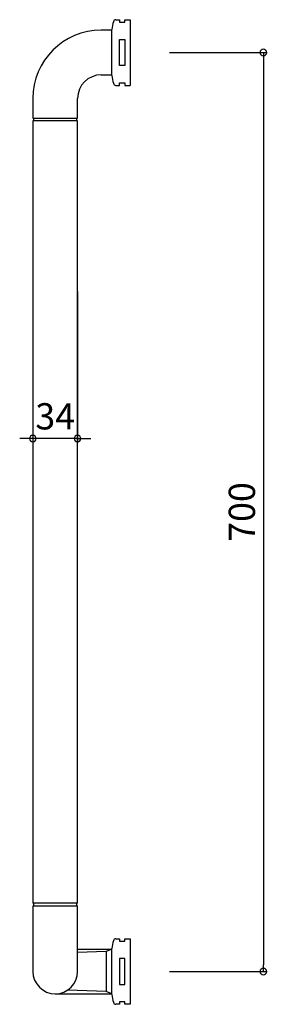
# Model space of a CAD drawing. Units: millimetres. Extents: x -84 to 104, y -25 to 725.
import ezdxf

# ---------------------------------------------------------------- set-up
doc = ezdxf.new("R2010")
doc.units = ezdxf.units.MM
doc.styles.add('RMS', font='romans.shx', dxfattribs={"bigfont": 'bigfont.shx'})

# ---------------------------------------------------------------- blocks, each defined once
blk = doc.blocks.new('_ORIGIN')
at = {"color": 0, "linetype": 'ByBlock'}
blk.add_line((0, 0), (-1, 0), dxfattribs=at)
blk.add_circle((0, 0), 0.5, dxfattribs=at)

msp = doc.modelspace()

# ---------------------------------------------------------------- linework, layer by layer
at = {"linetype": 'Continuous'}
for p, q in [((-10.81, 725), (-8, 725)), ((-8, 725), (-8, 723)), ((-8, 723), (-4, 723)), ((-4, 723), (-4, 725)), ((-4, 725), (0, 725)), ((0, 725), (0, 675)), ((-14, 717), (-22, 717)), ((-14, 682.5), (-14, 717.5)), ((-8, 690.2), (-8, 709.8)), ((-8, 709.8), (-4, 709.8)), ((-4, 709.8), (-4, 690.2)), ((30, 700), (104.34, 700)), ((-4, 690.2), (-8, 690.2)), ((101.34, 695), (101.34, 5)), ((-22, 683), (-14, 683)), ((-10.81, 675), (-8, 675)), ((-8, 675), (-8, 677)), ((-8, 677), (-4, 677)), ((-4, 677), (-4, 675)), ((-4, 675), (0, 675)), ((-74, 665), (-74, 650)), ((-40, 650), (-40, 665)), ((-74, 650), (-40, 650)), ((-74, 648), (-74, 52)), ((-40, 648), (-74, 648)), ((-73.5, 650), (-73.5, 648)), ((-40.5, 648), (-40.5, 650)), ((-40, 52), (-40, 648)), ((-74, 518), (-74, 402.88)), ((-40, 518), (-40, 402.88)), ((-79, 405.88), (-84, 405.88)), ((-40, 405.88), (-74, 405.88)), ((-35, 405.88), (-30, 405.88)), ((-40, 52), (-74, 52)), ((-74, 50), (-74, 0)), ((-74, 50), (-40, 50)), ((-73.5, 52), (-73.5, 50)), ((-40.5, 50), (-40.5, 52)), ((-40, 0), (-40, 50)), ((-10.81, 25), (-8, 25)), ((-8, 25), (-8, 23)), ((-8, 23), (-4, 23)), ((-4, 23), (-4, 25)), ((-4, 25), (0, 25)), ((0, 25), (0, -25)), ((-40, 17), (-14, 17)), ((-18.2, 15.26), (-40, 14.5)), ((-14, 17), (-18.2, 15.26)), ((-18.2, 15.26), (-18.2, -15.26)), ((-14, -17.5), (-14, 17.5)), ((-4, 9.8), (-8, 9.8)), ((-8, 9.8), (-8, -9.8)), ((-4, -9.8), (-4, 9.8)), ((30, 0), (104.34, 0)), ((-18.2, -15.26), (-47.7, -14.23)), ((-8, -9.8), (-4, -9.8)), ((-57, -17), (-14, -17)), ((-14, -17), (-18.2, -15.26)), ((-8, -25), (-10.81, -25)), ((-4, -23), (-8, -23)), ((-8, -23), (-8, -25)), ((-4, -25), (-4, -23)), ((0, -25), (-4, -25))]:
    msp.add_line(p, q, dxfattribs=at)
for centre, radius, start, end in [((84.46, 700), 100, 166.42642, 169.92135), ((-10.81, 723), 2, 90, 166.42642), ((-22, 665), 52, 90, 180), ((-22, 665), 18, 90, 180), ((84.46, 700), 100, 190.07867, 193.57358), ((-10.81, 677), 2, 193.57358, 270), ((84.46, 0), 100, 166.42642, 169.92135), ((-10.81, 23), 2, 90, 166.42642), ((-57, 0), 17, 180, 0), ((84.46, 0), 100, 190.07867, 193.57358), ((-10.81, -23), 2, 193.57358, 270)]:
    msp.add_arc(centre, radius, start, end, dxfattribs=at)

# ---------------------------------------------------------------- block references
at = {"linetype": 'Continuous', "xscale": -5, "yscale": 5, "zscale": 5}
for p, rotation in [((101.34, 700), 270), ((-74, 405.88), 180), ((101.34, 0), 90)]:
    msp.add_blockref('_ORIGIN', p, dxfattribs=dict(at, rotation=rotation))
msp.add_blockref('_ORIGIN', (-40, 405.88), dxfattribs=at)

# ---------------------------------------------------------------- texts
at = {"linetype": 'Continuous', "insert": (-57, 422.88), "char_height": 20, "attachment_point": 5, "style": 'RMS'}
msp.add_mtext('\\A1;34', dxfattribs=at)
at = {"linetype": 'Continuous', "insert": (85.01, 350), "char_height": 20, "attachment_point": 5, "rotation": 90, "style": 'RMS'}
msp.add_mtext('\\A1;700', dxfattribs=at)

doc.saveas('drawing.dxf')
